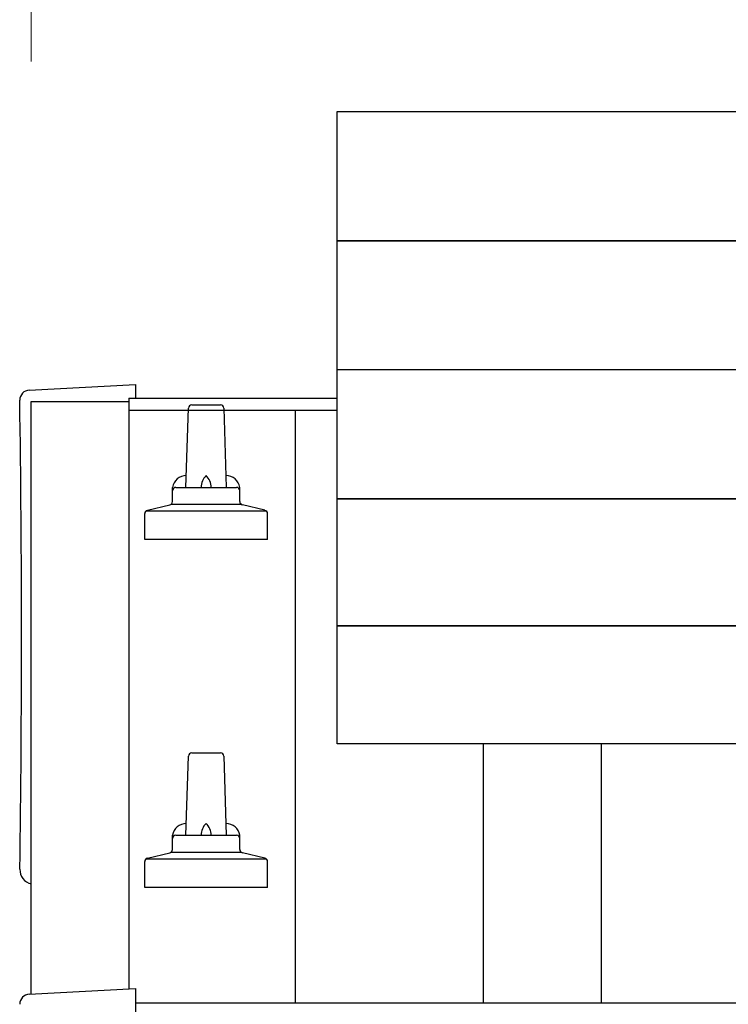
# Model space of a CAD drawing. Units: millimetres. Extents: x 0 to 25230, y 0 to 17820.
# Drawn here: x 1825 to 2036, y 5932 to 6224 of the extents above; entities that cross this region are included whole.
import ezdxf

# ---------------------------------------------------------------- set-up
doc = ezdxf.new("R2010")
doc.units = ezdxf.units.MM
for name, color, linetype, lineweight in [('YKK_13', 4, 'Continuous', 30), ('YKK_A1', 4, 'Continuous', 30), ('YKK_D', 6, 'Continuous', 13)]:
    doc.layers.add(name, color=color, linetype=linetype, lineweight=lineweight)

msp = doc.modelspace()

# ---------------------------------------------------------------- linework, layer by layer
at = {"layer": 'YKK_13'}
for p, q in [((1919.53, 6197.08), (3641.53, 6197.08)), ((1919.53, 6009.21), (1919.53, 6197.08)), ((1919.53, 6158.66), (3641.53, 6158.66)), ((3641.53, 6158.66), (1919.53, 6158.66)), ((3641.53, 6120.32), (1919.53, 6120.32)), ((1827.96, 6114.3), (1859.53, 6115.95)), ((1859.53, 6115.95), (1859.53, 6111.9)), ((1874.53, 6085.38), (1875.26, 6108.91)), ((1876.26, 6109.88), (1884.81, 6109.88)), ((1885.8, 6108.91), (1886.53, 6085.38)), ((1870.53, 6081.17), (1870.53, 6085.38)), ((1871.53, 6085.38), (1889.53, 6085.38)), ((1890.53, 6081.17), (1890.53, 6085.38)), ((1919.53, 6081.97), (3641.53, 6081.97)), ((3641.53, 6081.97), (1919.53, 6081.97)), ((1862.66, 6078.38), (1898.4, 6078.38)), ((1863.05, 6078.57), (1869.77, 6080.2)), ((1870.15, 6080.38), (1890.91, 6080.38)), ((1898.02, 6078.57), (1891.3, 6080.2)), ((1862.28, 6069.88), (1862.28, 6077.59)), ((1898.78, 6069.88), (1898.78, 6077.59)), ((1898.78, 6069.88), (1862.28, 6069.88)), ((1919.53, 6044.21), (3641.53, 6044.21)), ((3641.53, 6044.21), (1919.53, 6044.21)), ((3641.53, 6009.21), (1919.53, 6009.21)), ((1874.53, 5982.05), (1875.26, 6005.57)), ((1876.26, 6006.55), (1884.81, 6006.55)), ((1885.8, 6005.57), (1886.53, 5982.05)), ((1870.53, 5977.83), (1870.53, 5982.05)), ((1871.53, 5982.05), (1889.53, 5982.05)), ((1890.53, 5977.83), (1890.53, 5982.05)), ((1863.05, 5975.23), (1869.77, 5976.86)), ((1870.15, 5977.05), (1890.91, 5977.05)), ((1898.02, 5975.23), (1891.3, 5976.86)), ((1862.28, 5966.55), (1862.28, 5974.26)), ((1862.66, 5975.05), (1898.4, 5975.05)), ((1898.78, 5966.55), (1898.78, 5974.26)), ((1898.78, 5966.55), (1862.28, 5966.55)), ((1827.96, 5934.87), (1859.53, 5936.52)), ((1859.53, 5936.52), (1859.53, 5738.66))]:
    msp.add_line(p, q, dxfattribs=at)
for centre, radius, start, end in [((1876.26, 6108.88), 1, 90, 178.6051), ((1884.81, 6108.88), 1, 1.3949, 90), ((1874.62, 6084.75), 4.13, 90, 171.1763), ((1883.86, 6085.38), 4.83, 133.6028, 180), ((1877.2, 6085.38), 4.83, 0, 46.3972), ((1886.45, 6084.75), 4.13, 8.8237, 90), ((1871.53, 6084.38), 1, 90, 180), ((1889.53, 6084.38), 1, 0, 90), ((1869.53, 6081.17), 1, 283.627, 0), ((1891.53, 6081.17), 1, 180, 256.373), ((1863.28, 6077.59), 1, 103.627, 180), ((1897.78, 6077.59), 1, 0, 76.373), ((1876.26, 6005.55), 1, 90, 178.6051), ((1884.81, 6005.55), 1, 1.3949, 90), ((1874.62, 5981.41), 4.13, 90, 171.1763), ((1883.86, 5982.05), 4.83, 133.6028, 180), ((1877.2, 5982.05), 4.83, 0, 46.3972), ((1886.45, 5981.41), 4.13, 8.8237, 90), ((1871.53, 5981.05), 1, 90, 180), ((1889.53, 5981.05), 1, 0, 90), ((1869.53, 5977.83), 1, 283.627, 0), ((1891.53, 5977.83), 1, 180, 256.373), ((1863.28, 5974.26), 1, 103.627, 180), ((1897.78, 5974.26), 1, 0, 76.373)]:
    msp.add_arc(centre, radius, start, end, dxfattribs=at)
for centre, major_axis, start_param, end_param in [((1828.12, 6111.3), (-3, 0), 4.764749, 6.297982), ((-2937.74, 6040.88), (4763.38, 0), 6.268693, 6.297982), ((1829.54, 5971.88), (-4.41, 0), 6.268693, 7.625217), ((1828.12, 5931.87), (-3, 0), 4.764749, 6.297982)]:
    msp.add_ellipse(centre, major_axis=major_axis, ratio=0.99863, start_param=start_param, end_param=end_param, dxfattribs=at)
at = {"layer": 'YKK_A1'}
for p, q in [((1828.53, 5934.9), (1828.53, 6110.93)), ((1828.53, 6110.93), (1857.53, 6110.93)), ((1857.53, 6111.9), (1919.53, 6111.9)), ((1857.53, 6111.9), (1857.53, 6108.31)), ((1857.53, 6110.93), (1857.53, 5936.41)), ((1857.53, 6108.31), (1919.53, 6108.31)), ((1907.03, 6108.31), (1907.03, 5932.29)), ((1963.03, 5932.29), (1963.03, 6009.21)), ((1998.03, 5932.29), (1998.03, 6009.21)), ((1859.53, 5932.29), (7301.53, 5932.29))]:
    msp.add_line(p, q, dxfattribs=at)
at = {"layer": 'YKK_D'}
msp.add_line((1828.53, 6211.9), (1828.53, 6412.9), dxfattribs=at)

doc.saveas('drawing.dxf')
